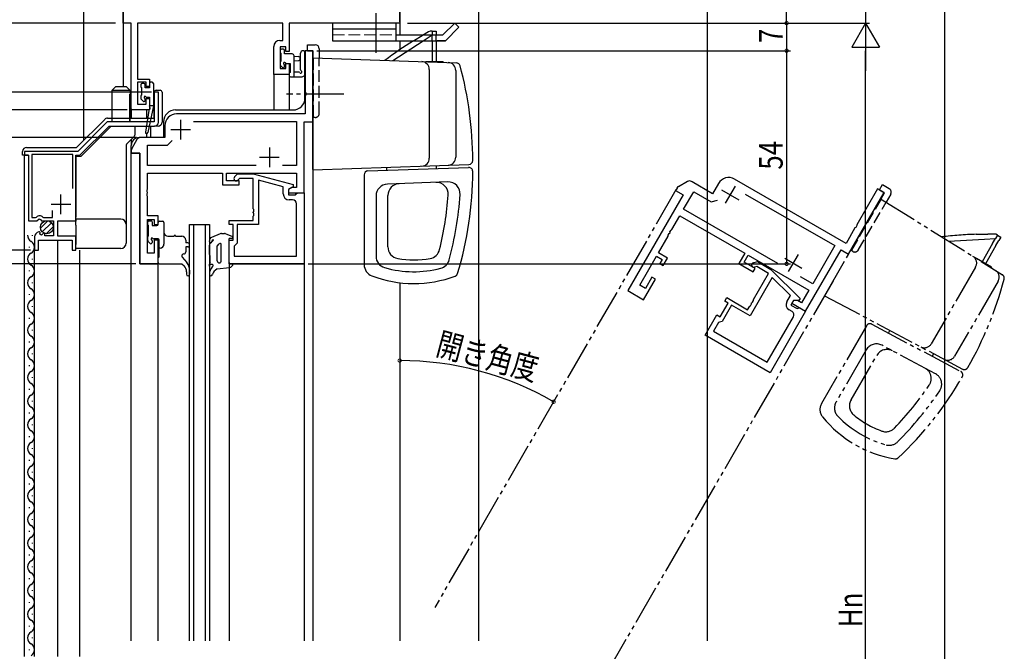
# Model space of a CAD drawing. Extents: x 0 to 1386, y 0 to 2245.
# Drawn here: x 128 to 377, y 439 to 599 of the extents above; entities that cross this region are included whole.
import ezdxf

# ---------------------------------------------------------------- set-up
doc = ezdxf.new("R2010")
doc.units = 0
for name, pattern in [('YCENTER_1', [13, 10, -1, 1, -1]), ('YDIVIDE_1', [15, 10, -1, 1, -1, 1, -1]), ('YHIDDEN_1', [4, 3, -1])]:
    doc.linetypes.add(name, pattern=pattern)
doc.layers.get('0').update_dxf_attribs({"linetype": 'CONTINUOUS'})
for name, color, linetype in [('YKK_11', 7, 'CONTINUOUS'), ('YKK_12', 2, 'CONTINUOUS'), ('YKK_13', 4, 'CONTINUOUS'), ('YKK_D', 6, 'CONTINUOUS'), ('YSS_K', 3, 'CONTINUOUS')]:
    doc.layers.add(name, color=color, linetype=linetype)
doc.styles.add('TEXT-B', font='extslim2.shx', dxfattribs={"width": 0.8, "bigfont": 'extfont2.shx'})

# ---------------------------------------------------------------- blocks, each defined once
blk = doc.blocks.new('_DOTSMALL')
at = {"color": 0, "linetype": 'ByBlock', "const_width": 0.5}
blk.add_lwpolyline([(-0.0625, 0, 1), (0.0625, 0, 1)], format="xyb", close=True, dxfattribs=at)
blk = doc.blocks.new('SYS_SANKAKU')
at = {"color": 0, "lineweight": -2}
for p, q in [((0, 0), (-0.866, 0.5)), ((-0.866, 0.5), (-0.866, -0.5)), ((0, 0), (-1.732, 0)), ((0, 0), (-0.866, -0.5))]:
    blk.add_line(p, q, dxfattribs=at)

msp = doc.modelspace()

# ---------------------------------------------------------------- linework, layer by layer
at = {"layer": 'YKK_11', "color": 0, "linetype": 'ByBlock', "lineweight": -2}
for p, q in [((154.02, 598.25), (154.02, 638.25)), ((224.02, 628.25), (224.02, 598.25)), ((156.02, 598.25), (154.02, 598.25)), ((156.02, 576.25), (156.02, 598.25)), ((194.39, 598.25), (157.65, 598.25)), ((157.65, 598.25), (157.65, 584.05)), ((194.39, 593.85), (194.39, 598.25)), ((224.02, 598.25), (196.02, 598.25)), ((196.02, 598.25), (196.02, 591.05)), ((193.62, 593.85), (194.39, 593.85)), ((192.12, 585.25), (192.12, 592.35)), ((195.22, 592.22), (193.75, 592.22)), ((193.75, 592.22), (193.75, 586.75)), ((195.22, 591.05), (195.22, 592.22)), ((196.02, 591.05), (195.22, 591.05)), ((202.02, 591.25), (200.09, 591.25)), ((200.09, 591.25), (200.09, 580.71)), ((202.02, 591.25), (200.09, 591.25)), ((200.09, 591.25), (200.09, 580.71)), ((202.02, 573.25), (202.02, 591.25)), ((202.02, 573.25), (202.02, 591.25)), ((193.75, 586.75), (195.22, 586.75)), ((195.22, 586.75), (195.22, 588.05)), ((195.22, 588.05), (196.02, 588.05)), ((196.02, 588.05), (196.02, 585.25)), ((157.65, 584.05), (160.62, 584.05)), ((160.62, 584.05), (160.62, 582.15)), ((196.02, 585.25), (192.12, 585.25)), ((159.82, 583.25), (157.65, 583.25)), ((157.65, 583.25), (157.65, 577.75)), ((159.82, 582.15), (159.82, 583.25)), ((160.62, 582.15), (159.82, 582.15)), ((159.82, 577.75), (159.82, 579.15)), ((159.82, 579.15), (160.62, 579.15)), ((160.62, 579.15), (160.62, 576.25)), ((162.92, 580.75), (161.82, 580.75)), ((161.82, 580.75), (161.82, 573.25)), ((162.92, 573.15), (162.92, 580.75)), ((200.09, 580.71), (200.21, 580.53)), ((200.09, 580.71), (200.21, 580.53)), ((200.21, 579.98), (200.09, 579.79)), ((200.21, 579.98), (200.09, 579.79)), ((200.09, 579.79), (200.09, 575.25)), ((200.09, 579.79), (200.09, 575.25)), ((200.21, 580.53), (200.21, 579.98)), ((200.21, 580.53), (200.21, 579.98)), ((160.62, 576.25), (156.02, 576.25)), ((157.65, 577.75), (159.82, 577.75)), ((200.09, 575.25), (167.52, 575.25)), ((200.09, 575.25), (167.52, 575.25)), ((149.96, 573.25), (142.46, 565.75)), ((143.02, 564.75), (150.42, 572.15)), ((161.82, 573.25), (149.96, 573.25)), ((150.42, 572.15), (161.92, 572.15)), ((164.52, 572.25), (164.52, 569.25)), ((164.52, 572.25), (164.52, 569.25)), ((171.76, 573.32), (197.89, 573.32)), ((171.76, 573.32), (197.89, 573.32)), ((197.89, 573.32), (197.89, 562.18)), ((197.89, 573.32), (197.89, 562.18)), ((199.82, 555.25), (199.82, 573.25)), ((199.82, 573.25), (202.02, 573.25)), ((199.82, 555.25), (199.82, 573.25)), ((199.82, 573.25), (202.02, 573.25)), ((157.46, 568.75), (156.15, 566.49)), ((157.46, 568.75), (156.15, 566.49)), ((158.52, 569.25), (158.33, 569.25)), ((158.52, 569.25), (158.33, 569.25)), ((164.52, 569.25), (158.52, 569.25)), ((164.52, 569.25), (158.52, 569.25)), ((160.15, 562.18), (160.15, 567.32)), ((160.15, 567.32), (165.22, 567.32)), ((160.15, 562.18), (160.15, 567.32)), ((160.15, 567.32), (165.22, 567.32)), ((165.22, 567.32), (166.38, 568.48)), ((165.22, 567.32), (166.38, 568.48)), ((142.46, 565.75), (129.02, 565.75)), ((129.02, 565.75), (129.02, 564.75)), ((129.02, 564.75), (130.02, 564.75)), ((130.02, 564.75), (130.02, 548.15)), ((141.22, 564.95), (130.82, 564.95)), ((130.82, 564.95), (130.82, 548.95)), ((141.22, 556.37), (141.22, 564.95)), ((141.22, 556.37), (141.22, 564.95)), ((142.02, 548.15), (142.02, 564.75)), ((142.02, 564.75), (143.02, 564.75)), ((156.02, 565.99), (156.02, 565.25)), ((156.02, 565.99), (156.02, 565.25)), ((156.02, 565.25), (158.22, 565.25)), ((156.02, 565.25), (158.22, 565.25)), ((158.22, 565.25), (158.22, 537.25)), ((158.22, 565.25), (158.22, 537.25)), ((187.67, 562.18), (160.15, 562.18)), ((187.67, 562.18), (160.15, 562.18)), ((187.67, 562.18), (160.15, 562.18)), ((187.67, 562.18), (160.15, 562.18)), ((197.89, 562.18), (194.37, 562.18)), ((197.89, 562.18), (194.37, 562.18)), ((160.15, 556.21), (160.15, 560.25)), ((160.15, 560.25), (179.12, 560.25)), ((160.15, 556.21), (160.15, 560.25)), ((160.15, 560.25), (179.12, 560.25)), ((179.12, 560.25), (179.12, 557.25)), ((179.12, 560.25), (179.12, 557.25)), ((180.12, 558.25), (180.12, 560.25)), ((180.12, 560.25), (197.89, 560.25)), ((180.12, 558.25), (180.12, 560.25)), ((180.12, 560.25), (197.89, 560.25)), ((182.19, 559.28), (182.97, 560.05)), ((182.19, 559.28), (182.97, 560.05)), ((182.97, 560.05), (186.91, 560.05)), ((182.97, 560.05), (186.91, 560.05)), ((183.47, 558.85), (183.04, 558.43)), ((183.47, 558.85), (183.04, 558.43)), ((186.92, 558.85), (183.47, 558.85)), ((186.92, 558.85), (183.47, 558.85)), ((186.91, 560.05), (197.02, 557.35)), ((186.91, 560.05), (197.02, 557.35)), ((186.92, 551.21), (186.92, 558.85)), ((186.92, 551.21), (186.92, 558.85)), ((197.89, 560.25), (197.89, 556.55)), ((197.89, 560.25), (197.89, 556.55)), ((337.06, 542.43), (308.85, 558.71)), ((160.03, 556.03), (160.15, 556.21)), ((160.03, 556.03), (160.15, 556.21)), ((179.12, 557.25), (183.32, 557.25)), ((179.12, 557.25), (183.32, 557.25)), ((183.32, 558.25), (180.12, 558.25)), ((183.32, 558.25), (180.12, 558.25)), ((183.32, 557.25), (183.32, 558.25)), ((183.32, 557.25), (183.32, 558.25)), ((194.52, 556.77), (188.22, 558.46)), ((188.22, 558.46), (188.22, 547.25)), ((194.52, 556.77), (188.22, 558.46)), ((188.22, 558.46), (188.22, 547.25)), ((194.52, 554.95), (194.52, 556.77)), ((194.52, 554.95), (194.52, 556.77)), ((197.02, 556.75), (195.82, 556.05)), ((197.02, 556.75), (195.82, 556.05)), ((196.68, 556.55), (195.82, 556.05)), ((196.68, 556.55), (195.82, 556.05)), ((197.89, 556.55), (196.68, 556.55)), ((197.89, 556.55), (196.68, 556.55)), ((197.02, 557.35), (197.02, 556.75)), ((197.02, 557.35), (197.02, 556.75)), ((294.26, 556.44), (293.89, 555.8)), ((296.89, 558.11), (294.62, 556.8)), ((298.06, 558.02), (297.89, 558.11)), ((303.25, 555.02), (298.06, 558.02)), ((304.75, 557.61), (303.25, 555.02)), ((345.06, 556.28), (339.79, 547.15)), ((346.73, 555.32), (345.06, 556.28)), ((160.03, 555.48), (160.03, 556.03)), ((160.03, 555.48), (160.03, 556.03)), ((160.15, 555.29), (160.03, 555.48)), ((160.15, 555.29), (160.03, 555.48)), ((160.03, 555.03), (160.15, 555.21)), ((160.03, 555.03), (160.15, 555.21)), ((160.03, 554.48), (160.03, 555.03)), ((160.03, 554.48), (160.03, 555.03)), ((160.15, 554.29), (160.03, 554.48)), ((160.15, 554.29), (160.03, 554.48)), ((160.15, 555.21), (160.15, 555.29)), ((160.15, 555.21), (160.15, 555.29)), ((160.15, 549.45), (160.15, 554.29)), ((160.15, 549.45), (160.15, 554.29)), ((195.82, 556.05), (195.82, 554.75)), ((195.82, 556.05), (195.82, 555.25)), ((195.82, 556.05), (195.82, 555.25)), ((195.82, 556.05), (195.82, 554.75)), ((195.82, 555.25), (199.82, 555.25)), ((195.82, 555.25), (199.82, 555.25)), ((195.82, 554.75), (197.62, 554.75)), ((195.82, 554.75), (197.62, 554.75)), ((197.62, 554.75), (197.82, 554.95)), ((197.62, 554.75), (197.82, 554.95)), ((197.82, 554.95), (198.12, 555.25)), ((197.82, 554.95), (198.12, 555.25)), ((198.12, 555.25), (199.82, 555.25)), ((198.12, 555.25), (199.82, 555.25)), ((199.82, 555.25), (199.82, 537.25)), ((199.82, 555.25), (199.82, 537.25)), ((295.8, 554.7), (281.8, 530.45)), ((293.89, 555.8), (295.8, 554.7)), ((295.93, 551.08), (298.5, 555.53)), ((298.5, 555.53), (302.89, 552.99)), ((311.56, 554.92), (334.19, 541.86)), ((337.73, 539.73), (346.73, 555.32)), ((187.04, 551.03), (186.92, 551.21)), ((187.04, 551.03), (186.92, 551.21)), ((196.89, 553.45), (196.02, 553.45)), ((196.89, 553.45), (196.02, 553.45)), ((197.89, 539.18), (197.89, 552.45)), ((197.89, 539.18), (197.89, 552.45)), ((302.89, 552.99), (304.48, 553.42)), ((130.82, 548.95), (131.79, 548.95)), ((131.79, 548.95), (132.03, 549.07)), ((133.61, 549.07), (133.84, 548.95)), ((133.84, 548.95), (136.12, 548.95)), ((136.12, 548.95), (136.12, 550.8)), ((162.82, 549.45), (160.15, 549.45)), ((162.82, 549.45), (160.15, 549.45)), ((162.82, 547.25), (162.82, 549.45)), ((162.82, 547.25), (162.82, 549.45)), ((186.92, 550.29), (187.04, 550.48)), ((186.92, 550.29), (187.04, 550.48)), ((186.92, 550.21), (186.92, 550.29)), ((186.92, 550.21), (186.92, 550.29)), ((187.04, 550.03), (186.92, 550.21)), ((187.04, 550.03), (186.92, 550.21)), ((186.92, 549.29), (187.04, 549.48)), ((186.92, 549.29), (187.04, 549.48)), ((186.92, 548.25), (186.92, 549.29)), ((186.92, 548.25), (186.92, 549.29)), ((187.04, 550.48), (187.04, 551.03)), ((187.04, 550.48), (187.04, 551.03)), ((187.04, 549.48), (187.04, 550.03)), ((187.04, 549.48), (187.04, 550.03)), ((292.95, 545.91), (294.97, 549.41)), ((294.97, 549.41), (311.4, 539.92)), ((319.77, 537.32), (295.93, 551.08)), ((319.77, 537.32), (295.93, 551.08)), ((130.02, 548.15), (132.15, 548.15)), ((132.15, 548.15), (132.69, 548.61)), ((132.69, 548.61), (133.02, 548.45)), ((133.02, 548.45), (133.32, 548.15)), ((133.32, 548.15), (136.32, 548.15)), ((136.32, 548.15), (136.32, 544.35)), ((137.42, 544.25), (137.42, 548.15)), ((137.42, 548.15), (142.02, 548.15)), ((160.15, 539.95), (160.15, 548.45)), ((160.15, 548.45), (161.82, 548.45)), ((160.15, 539.95), (160.15, 548.45)), ((160.15, 548.45), (161.82, 548.45)), ((161.82, 548.45), (161.82, 547.25)), ((161.82, 548.45), (161.82, 547.25)), ((161.82, 547.25), (162.82, 547.25)), ((161.82, 547.25), (162.82, 547.25)), ((180.82, 547.25), (180.82, 548.25)), ((180.82, 548.25), (186.92, 548.25)), ((180.82, 547.25), (180.82, 548.25)), ((180.82, 548.25), (186.92, 548.25)), ((181.82, 547.25), (180.82, 547.25)), ((181.82, 547.25), (180.82, 547.25)), ((181.82, 543.25), (181.82, 547.25)), ((181.82, 543.25), (181.82, 547.25)), ((188.22, 547.25), (182.82, 547.25)), ((182.82, 547.25), (182.82, 542.45)), ((188.22, 547.25), (182.82, 547.25)), ((182.82, 547.25), (182.82, 542.45)), ((339.33, 546.36), (337.06, 542.43)), ((339.52, 546.46), (339.33, 546.36)), ((339.8, 546.94), (339.52, 546.46)), ((339.79, 547.15), (339.8, 546.94)), ((131.52, 544.05), (131.52, 540.75)), ((132.77, 545.37), (132.58, 545.33)), ((132.93, 545.19), (132.77, 545.37)), ((132.83, 544.78), (132.93, 545.19)), ((133.29, 544.51), (132.83, 544.78)), ((133.87, 545.09), (133.29, 544.51)), ((134.12, 544.99), (133.87, 545.09)), ((134.12, 544.35), (134.12, 544.99)), ((136.32, 544.35), (134.12, 544.35)), ((142.02, 544.25), (137.42, 544.25)), ((142.02, 540.75), (142.02, 544.25)), ((289.57, 540.05), (291.99, 544.25)), ((291.98, 544.47), (292.25, 544.94)), ((291.99, 544.25), (291.98, 544.47)), ((292.25, 544.94), (292.45, 545.04)), ((292.45, 545.04), (292.49, 545.11)), ((292.48, 545.33), (292.75, 545.81)), ((292.49, 545.11), (292.48, 545.33)), ((292.75, 545.81), (292.95, 545.91)), ((132.52, 540.75), (132.52, 543.25)), ((132.52, 543.25), (141.02, 543.25)), ((141.02, 543.25), (141.02, 540.75)), ((162.82, 543.25), (161.82, 543.25)), ((161.82, 543.25), (161.82, 539.95)), ((162.82, 543.25), (161.82, 543.25)), ((161.82, 543.25), (161.82, 539.95)), ((162.82, 537.25), (162.82, 543.25)), ((162.82, 537.25), (162.82, 543.25)), ((180.82, 537.25), (180.82, 543.25)), ((180.82, 543.25), (181.82, 543.25)), ((180.82, 537.25), (180.82, 543.25)), ((180.82, 543.25), (181.82, 543.25)), ((182.32, 541.95), (182.12, 541.75)), ((182.32, 541.95), (182.12, 541.75)), ((182.12, 541.75), (182.12, 539.18)), ((182.12, 541.75), (182.12, 539.18)), ((182.82, 542.45), (182.32, 541.95)), ((182.82, 542.45), (182.32, 541.95)), ((334.19, 541.86), (328.62, 532.21)), ((131.52, 540.75), (132.52, 540.75)), ((141.02, 540.75), (142.02, 540.75)), ((161.82, 539.95), (160.15, 539.95)), ((161.82, 539.95), (160.15, 539.95)), ((182.12, 539.18), (197.89, 539.18)), ((182.12, 539.18), (197.89, 539.18)), ((182.12, 539.18), (197.89, 539.18)), ((182.12, 539.18), (197.89, 539.18)), ((284.82, 531.83), (289.07, 539.19)), ((289.07, 539.19), (290.51, 538.35)), ((291.88, 538.72), (289.57, 540.05)), ((290.78, 536.81), (291.88, 538.72)), ((311.4, 539.92), (309.9, 537.32)), ((311.26, 537.69), (312.26, 539.42)), ((312.26, 539.42), (327.65, 530.54)), ((326.82, 525.24), (335.82, 540.83)), ((335.82, 540.83), (337.73, 539.73)), ((158.22, 537.25), (162.82, 537.25)), ((158.22, 537.25), (162.82, 537.25)), ((199.82, 537.25), (180.82, 537.25)), ((199.82, 537.25), (180.82, 537.25)), ((290.51, 538.35), (289.91, 537.31)), ((289.91, 537.31), (290.78, 536.81)), ((309.9, 537.32), (313.53, 535.22)), ((314.03, 536.09), (311.26, 537.69)), ((313.57, 537.54), (314.63, 537.82)), ((314.46, 536.54), (313.88, 536.38)), ((317.45, 534.81), (314.46, 536.54)), ((314.63, 537.82), (318.05, 535.85)), ((287.91, 533.85), (286.26, 530.99)), ((288.78, 533.35), (287.91, 533.85)), ((318.38, 533.82), (312.78, 524.11)), ((313.53, 535.22), (314.03, 536.09)), ((313.63, 528.19), (317.45, 534.81)), ((318.05, 535.85), (325.44, 528.45)), ((322.99, 529.21), (318.38, 533.82)), ((328.62, 532.21), (325.57, 533.97)), ((286.26, 530.99), (284.82, 531.83)), ((285.78, 528.15), (288.78, 533.35)), ((281.8, 530.45), (285.78, 528.15)), ((322.08, 527.63), (322.99, 529.21)), ((327.65, 530.54), (325.8, 527.33)), ((305.23, 523.85), (307.23, 527.31)), ((308.1, 526.81), (305.7, 522.66)), ((306.37, 527.81), (306.87, 528.68)), ((307.23, 527.31), (306.37, 527.81)), ((306.87, 528.68), (312.15, 525.63)), ((312.78, 524.11), (308.1, 526.81)), ((312.15, 525.63), (312.67, 526.53)), ((312.67, 526.53), (312.87, 526.63)), ((312.87, 526.63), (313.14, 527.11)), ((313.13, 527.33), (313.17, 527.4)), ((313.14, 527.11), (313.13, 527.33)), ((313.17, 527.4), (313.37, 527.5)), ((313.37, 527.5), (313.64, 527.97)), ((313.64, 527.97), (313.63, 528.19)), ((323.76, 527.93), (323.11, 526.81)), ((323.11, 526.81), (324.67, 525.91)), ((323.76, 527.93), (323.36, 527.24)), ((323.36, 527.24), (326.82, 525.24)), ((324.76, 527.93), (323.76, 527.93)), ((325.14, 527.93), (323.76, 527.93)), ((325.8, 527.33), (324.76, 527.93)), ((325.44, 528.45), (325.14, 527.93)), ((301.37, 519.15), (304.37, 524.35)), ((304.37, 524.35), (305.23, 523.85)), ((317.12, 512.29), (323.75, 523.78)), ((326.82, 525.24), (317.82, 509.65)), ((323.39, 525.15), (322.63, 525.58)), ((324.67, 525.91), (324.94, 525.98)), ((324.94, 525.98), (325.35, 526.09)), ((325.35, 526.09), (326.82, 525.24)), ((304.74, 522.4), (303.46, 520.17)), ((305.02, 522.47), (304.74, 522.4)), ((305.7, 522.66), (305.02, 522.47)), ((317.82, 509.65), (301.37, 519.15)), ((303.46, 520.17), (317.12, 512.29)), ((303.46, 520.17), (317.12, 512.29))]:
    msp.add_line(p, q, dxfattribs=at)
at = {"layer": 'YKK_11', "color": 2}
for p, q in [((168.52, 573.75), (168.52, 568.75)), ((168.52, 573.75), (168.52, 568.75)), ((166.02, 571.25), (171.02, 571.25)), ((166.02, 571.25), (171.02, 571.25)), ((191.02, 566.75), (191.02, 561.75)), ((191.02, 566.75), (191.02, 561.75)), ((188.52, 564.25), (193.52, 564.25)), ((188.52, 564.25), (193.52, 564.25)), ((308.97, 556.91), (306.47, 552.58)), ((138.22, 549.85), (138.22, 554.85)), ((305.55, 556), (309.88, 553.5)), ((135.72, 552.35), (140.72, 552.35)), ((321.54, 538.69), (325.87, 536.19)), ((324.95, 539.6), (322.45, 535.27))]:
    msp.add_line(p, q, dxfattribs=at)
at = {"layer": 'YKK_11', "color": 0, "linetype": 'ByBlock', "lineweight": -2}
for centre, radius, start, end in [((193.62, 592.35), 1.5, 90, 180), ((167.52, 572.25), 3, 90, 180), ((167.52, 572.25), 3, 90, 180), ((161.92, 573.15), 1, 270, 360), ((158.33, 568.25), 1, 90, 150), ((158.33, 568.25), 1, 90, 150), ((157.02, 565.99), 1, 150, 180), ((157.02, 565.99), 1, 150, 180), ((182.62, 558.85), 0.6, 135, 315), ((182.62, 558.85), 0.6, 135, 315), ((307.35, 556.11), 3, 60, 150), ((295.12, 555.94), 1, 120, 150), ((297.39, 557.24), 1, 60, 120), ((196.02, 554.95), 1.5, 180, 270), ((196.02, 554.95), 1.5, 180, 270), ((196.89, 552.45), 1, 0, 90), ((196.89, 552.45), 1, 0, 90), ((132.82, 548.45), 1, 37.9799, 142.0201), ((132.82, 544.05), 1.3, 100.6909, 180), ((313.73, 536.96), 0.6, 105, 285), ((323.38, 526.88), 1.5, 150, 240), ((322.89, 524.28), 1, 330, 60)]:
    msp.add_arc(centre, radius, start, end, dxfattribs=at)
at = {"layer": 'YKK_12'}
for p, q in [((154.02, 638.25), (154.02, 582.15)), ((224.02, 598.55), (224.02, 628.25)), ((244.02, 608.25), (244.02, 441.75)), ((224.02, 598.55), (224.02, 595.25)), ((224.02, 593.75), (224.02, 591.48)), ((202.02, 591.25), (200.02, 591.25)), ((200.02, 579.25), (200.02, 591.25)), ((202.02, 591.25), (202.02, 441.75)), ((196.02, 585.25), (192.12, 585.25)), ((192.12, 585.25), (192.12, 576.25)), ((196.02, 585.25), (196.02, 576.25)), ((156.02, 576.55), (156.02, 574.15)), ((159.92, 576.25), (156.02, 576.25)), ((159.92, 576.25), (159.92, 574.15)), ((167.22, 576.25), (197.02, 576.25)), ((159.92, 572.67), (159.92, 572.6)), ((164.22, 573.25), (164.22, 569.25)), ((156.02, 568.77), (156.02, 567.28)), ((164.22, 569.25), (158.02, 569.25)), ((158.22, 569.25), (158.22, 569.25)), ((159.92, 570.26), (159.92, 569.25)), ((156.02, 441.75), (156.02, 567.25)), ((129.02, 437.75), (129.02, 564.75)), ((158.22, 565.25), (156.02, 565.25)), ((158.22, 537.25), (158.22, 565.25)), ((170.82, 441.75), (170.82, 547.25)), ((170.82, 547.25), (175.82, 547.25)), ((171.82, 547.25), (171.82, 441.75)), ((174.82, 441.75), (174.82, 547.25)), ((175.82, 547.25), (175.82, 441.75)), ((131.52, 437.75), (131.52, 541.55)), ((137.42, 437.75), (137.42, 543.25)), ((143.02, 437.75), (143.02, 540.75)), ((162.82, 537.25), (158.22, 537.25)), ((162.82, 441.75), (162.82, 537.25)), ((180.82, 537.55), (180.82, 441.75)), ((180.82, 537.25), (199.82, 537.25)), ((199.82, 537.25), (199.82, 441.75)), ((224.02, 532.47), (224.02, 441.75))]:
    msp.add_line(p, q, dxfattribs=at)
at = {"layer": 'YKK_12', "linetype": 'YDIVIDE_1'}
for p, q in [((293.99, 555.97), (232.89, 450.14)), ((333.83, 532.97), (272.73, 427.14))]:
    msp.add_line(p, q, dxfattribs=at)
at = {"layer": 'YKK_12', "linetype": 'Continuous'}
for p, q in [((131.02, 544.35), (131.02, 544.55)), ((130.26, 541.35), (130.26, 541.55)), ((131.02, 538.35), (131.02, 538.55)), ((130.26, 535.35), (130.26, 535.55)), ((131.02, 532.35), (131.02, 532.55)), ((130.26, 529.35), (130.26, 529.55)), ((131.02, 526.35), (131.02, 526.55)), ((130.26, 523.35), (130.26, 523.55)), ((131.02, 520.35), (131.02, 520.55)), ((130.26, 517.35), (130.26, 517.55)), ((131.02, 514.35), (131.02, 514.55)), ((130.26, 511.35), (130.26, 511.55)), ((131.02, 508.35), (131.02, 508.55)), ((130.26, 505.35), (130.26, 505.55)), ((131.02, 502.35), (131.02, 502.55)), ((130.26, 499.35), (130.26, 499.55)), ((131.02, 496.35), (131.02, 496.55)), ((130.26, 493.35), (130.26, 493.55)), ((131.02, 490.35), (131.02, 490.55)), ((130.26, 487.35), (130.26, 487.55)), ((131.02, 484.35), (131.02, 484.55)), ((130.26, 481.35), (130.26, 481.55)), ((131.02, 478.35), (131.02, 478.55)), ((130.26, 475.35), (130.26, 475.55)), ((131.02, 472.35), (131.02, 472.55)), ((130.26, 469.35), (130.26, 469.55)), ((131.02, 466.35), (131.02, 466.55)), ((130.26, 463.35), (130.26, 463.55)), ((131.02, 460.35), (131.02, 460.55)), ((130.26, 457.35), (130.26, 457.55)), ((131.02, 454.35), (131.02, 454.55)), ((130.26, 451.35), (130.26, 451.55)), ((131.02, 448.35), (131.02, 448.55)), ((130.26, 445.35), (130.26, 445.55)), ((131.02, 442.35), (131.02, 442.55)), ((130.26, 439.35), (130.26, 439.55))]:
    msp.add_line(p, q, dxfattribs=at)
at = {"layer": 'YKK_12'}
for centre, radius, start, end in [((197.02, 579.25), 3, 270, 0), ((167.22, 573.25), 3, 90, 180), ((158.02, 567.25), 2, 90, 179.9999)]:
    msp.add_arc(centre, radius, start, end, dxfattribs=at)
at = {"layer": 'YKK_12', "linetype": 'Continuous'}
for centre, start, end in [((131.48, 544.45), 176.6691, 240.7975), ((129.8, 541.45), 299.2025, 60.7975), ((131.48, 538.45), 119.2025, 240.7975), ((129.8, 535.45), 299.2025, 60.7975), ((131.48, 532.45), 119.2025, 240.7975), ((129.8, 529.45), 299.2025, 60.7975), ((131.48, 526.45), 119.2025, 240.7975), ((129.8, 523.45), 299.2025, 60.7975), ((131.48, 520.45), 119.2025, 240.7975), ((129.8, 517.45), 299.2025, 60.7975), ((131.48, 514.45), 119.2025, 240.7975), ((129.8, 511.45), 299.2025, 60.7975), ((131.48, 508.45), 119.2025, 240.7975), ((129.8, 505.45), 299.2025, 60.7975), ((131.48, 502.45), 119.2025, 240.7975), ((129.8, 499.45), 299.2025, 60.7975), ((131.48, 496.45), 119.2025, 240.7975), ((129.8, 493.45), 299.2025, 60.7975), ((131.48, 490.45), 119.2025, 240.7975), ((129.8, 487.45), 299.2025, 60.7975), ((131.48, 484.45), 119.2025, 240.7975), ((129.8, 481.45), 299.2025, 60.7975), ((131.48, 478.45), 119.2025, 240.7975), ((129.8, 475.45), 299.2025, 60.7975), ((131.48, 472.45), 119.2025, 240.7975), ((129.8, 469.45), 299.2025, 60.7975), ((131.48, 466.45), 119.2025, 240.7975), ((129.8, 463.45), 299.2025, 60.7975), ((131.48, 460.45), 119.2025, 240.7975), ((129.8, 457.45), 299.2025, 60.7975), ((131.48, 454.45), 119.2025, 240.7975), ((129.8, 451.45), 299.2025, 60.7975), ((131.48, 448.45), 119.2025, 240.7975), ((129.8, 445.45), 299.2025, 60.7975), ((131.48, 442.45), 119.2025, 240.7975), ((129.8, 439.45), 299.2025, 60.7975)]:
    msp.add_arc(centre, 1.72, start, end, dxfattribs=at)
at = {"layer": 'YKK_13', "linetype": 'YCENTER_1'}
for p, q in [((218.02, 590.75), (218.02, 602.88)), ((209.91, 580.25), (195.36, 580.25))]:
    msp.add_line(p, q, dxfattribs=at)
at = {"layer": 'YKK_13', "linetype": 'Continuous', "lineweight": 30}
for p, q in [((207.02, 598.25), (207.02, 593.75)), ((223.02, 598.25), (207.02, 598.25)), ((223.02, 596.75), (207.02, 596.75)), ((223.02, 598.25), (223.02, 593.75)), ((237.96, 598.25), (234.96, 595.25)), ((239.02, 597.19), (235.58, 593.75)), ((237.96, 598.25), (239.02, 597.19)), ((207.02, 593.75), (235.58, 593.75)), ((223.02, 595.25), (234.96, 595.25)), ((235.58, 593.75), (233.52, 593.75))]:
    msp.add_line(p, q, dxfattribs=at)
at = {"layer": 'YKK_13', "linetype": 'ByBlock', "lineweight": -2}
for p, q in [((232.26, 596.25), (231.76, 596.25)), ((232.26, 596.25), (232.26, 595.25)), ((232.26, 596.25), (233.26, 596.25)), ((232.26, 596.25), (232.26, 595.25)), ((233.26, 596.25), (233.26, 595.25)), ((222.24, 588.74), (229.96, 593.75)), ((232.26, 593.75), (232.26, 588.45)), ((233.26, 593.75), (233.26, 588.45)), ((200.64, 592.75), (202.64, 592.75)), ((200.64, 591.25), (200.64, 592.75)), ((200.64, 591.25), (200.64, 592.75)), ((200.64, 592.75), (202.64, 592.75)), ((200.64, 591.25), (202.14, 591.25)), ((200.64, 591.25), (202.14, 591.25)), ((202.14, 589.45), (202.14, 591.25)), ((202.14, 589.45), (202.14, 591.25)), ((203.64, 591.75), (203.64, 589.4)), ((203.64, 591.75), (203.64, 589.4)), ((202.02, 589.45), (238.38, 588.18)), ((202.02, 561.15), (202.02, 589.45)), ((202.02, 589.45), (238.38, 588.18)), ((235.02, 588.45), (230.65, 588.45)), ((231.24, 588.45), (231.27, 588.43)), ((231.52, 586.49), (231.52, 564.01)), ((235.02, 588.45), (235.02, 588.3)), ((238.22, 586.26), (238.22, 564.25)), ((202.02, 561.05), (241.56, 562.43)), ((215.98, 560.79), (241.48, 561.68)), ((220.77, 560.95), (220.77, 561.71)), ((233.27, 562.14), (233.27, 561.39)), ((215.02, 559.79), (215.02, 537.01)), ((236.22, 557.99), (220.91, 557.46)), ((218.02, 554.46), (218.02, 539.17)), ((221.02, 541.56), (221.02, 554.56))]:
    msp.add_line(p, q, dxfattribs=at)
at = {"layer": 'YKK_13', "linetype": 'YHIDDEN_1', "lineweight": 13}
msp.add_line((207.02, 595.25), (223.02, 595.25), dxfattribs=at)
at = {"layer": 'YKK_13', "linetype": 'YHIDDEN_1'}
for p, q in [((227.51, 593.75), (230, 595.25)), ((229.96, 593.75), (232.26, 595.25)), ((232.26, 593.75), (232.26, 595.25)), ((233.26, 593.75), (233.26, 595.25)), ((202.02, 575.85), (202.02, 589.45)), ((202.02, 575.85), (202.02, 589.45)), ((202.14, 589.45), (202.14, 574.35)), ((202.14, 589.45), (202.14, 574.35)), ((203.64, 575.35), (203.64, 589.4)), ((203.64, 575.35), (203.64, 589.4)), ((345.93, 553.7), (338.38, 540.62)), ((345.93, 553.7), (338.38, 540.62)), ((339.03, 541.98), (345.83, 553.76)), ((339.03, 541.98), (345.83, 553.76)), ((340.18, 540.74), (347.2, 552.9)), ((340.18, 540.74), (347.2, 552.9))]:
    msp.add_line(p, q, dxfattribs=at)
at = {"layer": 'YKK_13'}
for p, q in [((193.75, 591.35), (193.75, 590.85)), ((194.55, 591.65), (194.05, 591.65)), ((194.85, 590.45), (194.85, 591.35)), ((193.95, 590.65), (193.95, 588.55)), ((196.75, 590.45), (194.85, 590.45)), ((197.25, 584.65), (197.25, 589.95)), ((197.25, 589.85), (198.39, 589.75)), ((197.25, 588.65), (198.39, 588.76)), ((198.92, 586.39), (198.92, 590.64)), ((200.12, 585.46), (200.12, 590.64)), ((193.75, 588.35), (193.75, 587.75)), ((193.84, 587.54), (194.34, 587.04)), ((194.85, 587.25), (194.85, 587.59)), ((195.31, 588.05), (196.25, 588.05)), ((196.25, 588.05), (196.25, 585.75)), ((196.05, 585.55), (196.05, 584.95)), ((196.35, 584.65), (199.31, 584.65)), ((198.43, 585.85), (197.25, 585.85)), ((200.05, 585.27), (199.7, 584.84)), ((151.12, 581.15), (152.12, 582.15)), ((151.12, 581.15), (151.12, 573.25)), ((155.72, 581.15), (151.12, 581.15)), ((152.12, 582.15), (154.72, 582.15)), ((155.72, 581.15), (154.72, 582.15)), ((155.72, 581.15), (155.72, 580.24)), ((158.42, 582.65), (158.42, 582.15)), ((158.62, 581.95), (158.62, 579.95)), ((159.22, 582.95), (158.72, 582.95)), ((159.52, 581.85), (159.52, 582.65)), ((160.62, 581.85), (159.52, 581.85)), ((160.62, 582.95), (160.62, 581.85)), ((161.32, 583.25), (160.92, 583.25)), ((161.62, 582.95), (161.62, 577.26)), ((162.36, 581.25), (163.32, 581.25)), ((155.69, 580.24), (155.72, 580.24)), ((155.69, 573.25), (155.69, 580.24)), ((155.72, 573.25), (155.72, 580.24)), ((158.42, 579.75), (158.42, 579.15)), ((158.51, 578.94), (159.01, 578.44)), ((159.52, 578.65), (159.52, 578.99)), ((159.98, 579.45), (160.62, 579.45)), ((160.62, 579.45), (160.62, 577.26)), ((163.82, 580.75), (163.82, 576.25)), ((160.44, 576.14), (159.62, 570.6)), ((161.62, 577.26), (160.21, 570.49)), ((160.62, 577.26), (160.6, 577.17)), ((161.62, 577.26), (160.62, 577.26)), ((161.82, 574.15), (161.82, 576.25)), ((163.82, 576.25), (163.82, 573.15)), ((142.19, 566.75), (149.3, 573.86)), ((150.01, 574.15), (161.82, 574.15)), ((150.92, 572.15), (143.22, 564.45)), ((150.92, 572.15), (155.62, 572.15)), ((155.62, 572.15), (156.92, 572.15)), ((156.92, 572.15), (156.92, 569.87)), ((160.92, 572.15), (160.92, 569.25)), ((162.82, 572.15), (161.92, 572.15)), ((156.77, 569.52), (154.86, 567.61)), ((129.52, 566.75), (142.19, 566.75)), ((154.72, 567.26), (154.72, 549.09)), ((128.52, 564.75), (128.52, 565.75)), ((129.02, 564.75), (128.52, 564.75)), ((130.02, 564.75), (129.02, 564.75)), ((143.22, 564.45), (142.02, 564.45)), ((142.02, 564.45), (142.02, 549.09)), ((142.02, 548.59), (142.02, 549.09)), ((154.72, 549.09), (154.72, 547.31)), ((133.03, 546.28), (134.89, 548.14)), ((133.5, 545.34), (135.83, 547.67)), ((134.45, 544.87), (136.3, 546.72)), ((153.42, 548.59), (142.02, 548.59)), ((142.02, 548.59), (142.02, 548.07)), ((142.02, 547.08), (142.02, 548.07)), ((142.02, 547.08), (142.02, 542.15)), ((154.72, 547.31), (154.72, 546.82)), ((154.72, 546.82), (154.72, 542.45)), ((160.22, 547.15), (160.22, 547.85)), ((160.42, 544.35), (160.42, 546.95)), ((160.52, 548.15), (161.02, 548.15)), ((161.32, 547.85), (161.32, 546.95)), ((161.32, 546.95), (162.52, 546.95)), ((162.82, 547.25), (162.82, 547.75)), ((163.12, 548.05), (164.02, 548.05)), ((164.32, 547.75), (164.32, 542.25)), ((160.22, 543.15), (160.22, 544.15)), ((165.32, 544.25), (166.87, 544.25)), ((167.27, 544.25), (168.82, 544.25)), ((178.55, 544.89), (176.31, 543.96)), ((178.89, 544.95), (179.61, 544.95)), ((180, 544.88), (181.54, 544.23)), ((142.02, 541.15), (142.02, 542.15)), ((160.81, 542.44), (160.31, 542.94)), ((161.32, 543.09), (161.32, 542.65)), ((162.82, 543.55), (161.78, 543.55)), ((163.12, 539.05), (163.12, 543.25)), ((163.32, 541.25), (163.12, 541.25)), ((169.82, 543.25), (169.82, 542.55)), ((170.32, 542.55), (169.82, 542.55)), ((170.32, 541.55), (169.82, 541.55)), ((169.82, 541.55), (169.82, 540.25)), ((175.82, 542.89), (175.82, 543.1)), ((175.82, 539.61), (175.82, 542.02)), ((175.99, 542.39), (176.56, 542.89)), ((177.82, 541.69), (178.28, 542.33)), ((177.82, 537.99), (177.82, 541.69)), ((178.82, 537.97), (178.82, 542.15)), ((181.42, 543.65), (180.82, 543.65)), ((180.82, 537.25), (180.82, 543.65)), ((153.42, 541.15), (142.02, 541.15)), ((162.82, 538.75), (163.12, 539.05)), ((162.82, 537.55), (162.82, 538.75)), ((168.94, 538.93), (170.11, 537.55)), ((176.02, 539.31), (175.95, 539.36)), ((176.02, 537.64), (176.02, 539.31)), ((163.12, 537.25), (168.82, 537.25)), ((168.82, 537.25), (169.39, 536.71)), ((175.82, 536.64), (175.82, 537.14)), ((175.92, 537.04), (175.82, 536.64)), ((176.6, 537.04), (175.92, 537.04)), ((176.77, 536.71), (176.55, 536.45)), ((177.82, 535.95), (180.92, 536.34)), ((180.82, 537.25), (181.82, 537.25)), ((170.02, 535.26), (170.02, 534.59)), ((170.82, 535.61), (170.82, 534.59)), ((177.82, 535.95), (177.26, 535.58))]:
    msp.add_line(p, q, dxfattribs=at)
at = {"layer": 'YKK_13', "linetype": 'YHIDDEN_1', "lineweight": -2}
for p, q in [((202.14, 590.75), (202.02, 590.75)), ((202.02, 590.75), (202.02, 589.45)), ((202.02, 590.75), (202.02, 589.45)), ((202.14, 590.75), (202.02, 590.75)), ((202.02, 575.85), (202.14, 575.85)), ((202.02, 575.85), (202.14, 575.85)), ((202.64, 574.35), (202.02, 574.35)), ((202.64, 574.35), (202.02, 574.35)), ((346.48, 554.89), (345.83, 553.76)), ((346.48, 554.89), (345.83, 553.76)), ((346.58, 554.83), (346.48, 554.89)), ((346.58, 554.83), (346.48, 554.89)), ((339.03, 541.98), (339.13, 541.92)), ((339.03, 541.98), (339.13, 541.92)), ((338.81, 540.37), (338.28, 540.68)), ((338.81, 540.37), (338.28, 540.68))]:
    msp.add_line(p, q, dxfattribs=at)
at = {"layer": 'YKK_13', "linetype": 'YDIVIDE_1', "lineweight": -2}
for p, q in [((345.53, 556.01), (346.28, 557.31)), ((345.53, 556.01), (346.28, 557.31)), ((346.28, 557.31), (348.01, 556.31)), ((346.28, 557.31), (348.01, 556.31)), ((331.68, 529.25), (345.83, 553.76)), ((345.53, 556.01), (346.83, 555.26)), ((345.53, 556.01), (346.83, 555.26)), ((345.83, 553.76), (376.69, 534.48)), ((345.83, 553.76), (376.69, 534.48)), ((345.93, 553.7), (346.83, 555.26)), ((345.93, 553.7), (346.83, 555.26)), ((348.38, 554.94), (347.2, 552.9)), ((348.38, 554.94), (347.2, 552.9)), ((375.42, 544.52), (374.92, 543.66)), ((375.42, 544.52), (374.92, 543.66)), ((375.42, 544.52), (374.99, 544.78)), ((375.42, 544.52), (376.29, 544.02)), ((376.29, 544.02), (375.79, 543.16)), ((362.99, 543.03), (372.17, 543.51)), ((374.17, 542.36), (371.52, 537.77)), ((375.04, 541.86), (372.39, 537.27)), ((369.89, 536.44), (358.66, 516.98)), ((373.91, 536.39), (370.13, 538.57)), ((370.63, 538.28), (370.65, 538.25)), ((373.91, 536.39), (373.83, 536.26)), ((375.58, 532.89), (364.58, 513.83)), ((331.63, 529.16), (366.56, 510.59)), ((342.25, 521.57), (330.86, 501.84)), ((343.59, 521.95), (366.12, 509.97)), ((347.82, 519.7), (348.19, 520.36)), ((359.71, 509.41), (346.19, 516.6)), ((342.19, 515.45), (334.54, 502.21)), ((338.33, 502.78), (344.84, 514.04)), ((359.24, 514.48), (358.86, 513.83))]:
    msp.add_line(p, q, dxfattribs=at)
at = {"layer": 'YKK_13', "linetype": 'YDIVIDE_1'}
for p, q in [((370.05, 544.74), (372.96, 544.79)), ((372.17, 543.51), (374.92, 543.66)), ((374.17, 542.36), (374.92, 543.66)), ((375.04, 541.86), (375.79, 543.16))]:
    msp.add_line(p, q, dxfattribs=at)
at = {"layer": 'YKK_13', "flags": 128}
msp.add_lwpolyline([(161.86, 580.7), (161.85, 580.52), (161.84, 580.2), (161.84, 579.75), (161.83, 579.19), (161.83, 578.54), (161.83, 577.82), (161.82, 577.05), (161.82, 576.25)], dxfattribs=at)
at = {"layer": 'YKK_13'}
msp.add_circle((134.67, 546.5), 1.65, dxfattribs=at)
at = {"layer": 'YKK_13', "linetype": 'ByBlock', "lineweight": -2}
for centre, radius, start, end in [((280.26, 508.8), 100, 119.0141, 120.1723), ((280.26, 508.8), 100, 121.8408, 126.8583), ((202.64, 591.75), 1, 0, 90), ((202.64, 591.75), 1, 0, 90), ((229.52, 586.49), 2, 0, 88), ((172.77, 508.8), 100, 52.7712, 52.7972), ((236.22, 586.26), 2, 0, 88), ((238.35, 587.18), 1, 15.1336, 88), ((150.02, 563.3), 92.5, 0.086, 15.1336), ((229.52, 564.01), 2, 272, 0), ((236.22, 564.25), 2, 272, 0), ((241.52, 560.68), 1, 359.9516, 92), ((241.52, 563.43), 1, 272, 0.086), ((216.02, 559.79), 1, 92, 180), ((152.52, 560.75), 90, 343.2388, 359.9516), ((221.02, 554.46), 3, 92, 180), ((224.02, 554.56), 3, 92, 180), ((233.31, 554.89), 3, 355.8475, 92), ((236.32, 554.99), 3, 356.068, 92), ((152.52, 560.75), 84, 346.2994, 355.8475), ((152.52, 560.75), 87, 345.0156, 356.068), ((224.02, 541.56), 3, 180, 260.2122), ((221.02, 539.17), 3, 180, 254.1125), ((231.21, 541.57), 3, 279.9409, 346.2994), ((218.02, 537.01), 3, 180, 249.2406), ((227.59, 562.25), 27, 254.1125, 284.6592), ((227.59, 562.25), 24, 260.2122, 279.9409), ((233.66, 539.03), 3, 284.6592, 345.0156), ((227.59, 562.25), 30, 249.2406, 290.4848), ((237.74, 535.09), 1, 290.4848, 343.2388)]:
    msp.add_arc(centre, radius, start, end, dxfattribs=at)
at = {"layer": 'YKK_13'}
for centre, radius, start, end in [((194.05, 591.35), 0.3, 90, 180), ((194.55, 591.35), 0.3, 0, 90), ((199.52, 590.64), 0.6, 360, 180), ((193.95, 590.85), 0.2, 180, 270), ((193.95, 588.35), 0.2, 90, 180), ((196.75, 589.95), 0.5, 0, 90), ((198.35, 589.25), 0.5, 275.0921, 84.9079), ((194.05, 587.75), 0.3, 180, 225), ((194.55, 587.25), 0.3, 225, 0), ((194.85, 588.05), 0.25, 33.0557, 236.9443), ((194.55, 587.59), 0.3, 0, 56.9443), ((195.31, 588.35), 0.3, 213.0557, 270), ((198.95, 585.85), 0.3, 210, 63.2563), ((199.22, 586.39), 0.3, 180, 243.2563), ((196.25, 585.55), 0.2, 90, 180), ((196.35, 584.95), 0.3, 180, 270), ((198.43, 585.55), 0.3, 30, 90), ((199.31, 585.15), 0.5, 270, 320.7655), ((199.82, 585.46), 0.3, 320.7655, 360), ((158.72, 582.65), 0.3, 90, 180), ((158.62, 582.15), 0.2, 180, 270), ((159.22, 582.65), 0.3, 0, 90), ((160.92, 582.95), 0.3, 90, 180), ((161.32, 582.95), 0.3, 0, 90), ((162.38, 580.73), 0.519, 91.5469, 180.2769), ((163.32, 580.75), 0.5, 0, 90), ((158.62, 579.75), 0.2, 90, 180), ((158.72, 579.15), 0.3, 180, 225), ((159.22, 578.65), 0.3, 225, 0), ((159.52, 579.45), 0.25, 33.0557, 236.9443), ((159.22, 578.99), 0.3, 0, 56.9443), ((159.98, 579.75), 0.3, 213.0557, 270), ((160.74, 576.1), 0.3, 111.5506, 171.5506), ((160.9, 577.12), 0.3, 170.8025, 230.8025), ((160.52, 576.66), 0.3, 291.5506, 50.8025), ((150.01, 573.15), 1, 90.0009, 134.9991), ((162.82, 573.15), 1, 270, 0), ((156.42, 569.87), 0.5, 315, 0), ((159.92, 570.56), 0.3, 171.5506, 348.2502), ((129.52, 565.75), 1, 90.0022, 180), ((155.22, 567.26), 0.5, 135, 180), ((153.42, 547.3), 1.29, 0.2815, 90.2788), ((160.52, 547.85), 0.3, 90, 180), ((160.42, 547.15), 0.2, 180, 270), ((161.02, 547.85), 0.3, 0, 90), ((162.52, 547.25), 0.3, 270, 0), ((163.12, 547.75), 0.3, 90, 180), ((164.02, 547.75), 0.3, 0, 90), ((160.42, 544.15), 0.2, 90, 180), ((161.32, 543.55), 0.25, 33.0557, 236.9443), ((161.78, 543.85), 0.3, 213.0557, 270), ((165.32, 545.25), 1, 180, 270), ((167.07, 544.25), 0.2, 0, 180), ((168.82, 543.25), 1, 0, 90), ((176.82, 543.1), 1, 120.3843, 180), ((178.89, 543.95), 1, 90, 109.7155), ((179.61, 543.95), 1, 67.1853, 90), ((181.42, 543.95), 0.3, 270, 67.1853), ((153.42, 542.45), 1.3, 270, 0), ((160.52, 543.15), 0.3, 180, 225), ((161.02, 542.65), 0.3, 225, 0), ((161.02, 543.09), 0.3, 0, 56.9443), ((162.82, 543.25), 0.3, 0, 90), ((163.32, 542.25), 1, 270, 0), ((170.32, 542.05), 0.5, 270, 90), ((176.12, 542.89), 0.3, 180, 357.776), ((176.32, 542.02), 0.5, 131.274, 180), ((176.92, 542.86), 0.5, 104.0282, 177.776), ((175.9, 543.64), 1, 311.274, 340.188), ((176.81, 543.31), 0.0348, 340.188, 102.7064), ((178.52, 542.15), 0.3, 0, 144.4482), ((169.32, 539.25), 0.5, 90, 220.3285), ((169.32, 540.25), 0.5, 270, 0), ((176.12, 539.61), 0.3, 180, 234.4623), ((163.12, 537.55), 0.3, 180, 270), ((168.02, 535.26), 2, 0, 46.5677), ((167.82, 535.61), 3, 0, 40.3285), ((176.53, 537.15), 0.713, 136.0059, 180.3863), ((178.82, 534.49), 3, 139.1803, 177.8327), ((176.6, 536.83), 0.213, 325.0081, 90.0204), ((178.32, 537.99), 0.5, 180, 270), ((178.32, 537.99), 0.5, 270, 357.7628), ((180.82, 537.34), 1, 275.7602, 355.2515), ((170.42, 534.59), 0.4, 180, 0), ((176.22, 534.59), 0.4, 177.8327, 352.2967), ((178.1, 534.33), 1.5, 124.1127, 172.2967)]:
    msp.add_arc(centre, radius, start, end, dxfattribs=at)
at = {"layer": 'YKK_13', "linetype": 'YHIDDEN_1', "lineweight": -2}
for centre, start, end in [((202.64, 575.35), 270, 0), ((202.64, 575.35), 270, 0), ((339.31, 541.24), 240, 330), ((339.31, 541.24), 240, 330)]:
    msp.add_arc(centre, 1, start, end, dxfattribs=at)
at = {"layer": 'YKK_13', "linetype": 'YDIVIDE_1', "lineweight": -2}
for centre, radius, start, end in [((347.51, 555.44), 1, 330, 60), ((347.51, 555.44), 1, 330, 60), ((373.26, 444.79), 100, 91.8408, 96.8583), ((373.26, 444.79), 100, 89.0141, 90.1723), ((368.16, 537.44), 2, 330, 58), ((280.17, 498.54), 100, 22.7712, 22.7972), ((373.85, 533.89), 2, 330, 58), ((376.16, 533.63), 1, 345.1336, 58), ((287.72, 557.1), 92.5, 330.086, 345.1336), ((343.12, 521.07), 1, 62, 150), ((344.78, 513.95), 3, 62, 150), ((356.92, 517.98), 2, 242, 330), ((347.44, 512.54), 3, 62, 150), ((362.84, 514.83), 2, 242, 330), ((355.64, 508.18), 3, 325.8475, 62), ((358.3, 506.76), 3, 326.068, 62), ((365.65, 509.09), 1, 329.9516, 62), ((367.03, 511.47), 1, 242, 330.086), ((288.61, 553.65), 84, 316.2994, 325.8475), ((288.61, 553.65), 90, 313.2388, 329.9516), ((288.61, 553.65), 87, 315.0156, 326.068), ((333.46, 500.34), 3, 150, 219.2406), ((337.14, 500.71), 3, 150, 224.1125), ((340.93, 501.28), 3, 150, 230.2122), ((354.37, 517.42), 24, 230.2122, 249.9409), ((354.37, 517.42), 30, 219.2406, 260.4848), ((354.37, 517.42), 27, 224.1125, 254.6592), ((347.17, 497.69), 3, 249.9409, 316.2994), ((348.02, 494.27), 3, 254.6592, 315.0156), ((349.58, 488.82), 1, 260.4848, 313.2388)]:
    msp.add_arc(centre, radius, start, end, dxfattribs=at)
at = {"layer": 'YKK_D'}
for p, q in [((342.02, 628.25), (342.02, 598.25)), ((362.02, 621.25), (362.02, 250.25)), ((322.02, 598.25), (322.02, 608.25)), ((152.02, 598.25), (68.02, 598.25)), ((151.02, 598.25), (68.02, 598.25)), ((151.02, 598.25), (88.02, 598.25)), ((226.02, 598.25), (323.02, 598.25)), ((227.02, 598.25), (323.02, 598.25)), ((246.02, 598.25), (343.02, 598.25)), ((322.02, 598.25), (322.02, 591.25)), ((339.02, 598.25), (343.02, 598.25)), ((203.02, 591.25), (323.02, 591.25)), ((204.02, 591.25), (323.02, 591.25)), ((322.02, 591.25), (322.02, 537.25)), ((342.02, 305.25), (342.02, 591.25)), ((161.12, 580.75), (88.02, 580.75)), ((152.02, 576.25), (68.02, 576.25)), ((155.02, 576.25), (68.02, 576.25)), ((156.33, 569.25), (68.02, 569.25)), ((157.33, 569.25), (68.02, 569.25)), ((130.52, 540.75), (108.02, 540.75)), ((157.22, 537.25), (68.02, 537.25)), ((200.82, 537.25), (323.02, 537.25))]:
    msp.add_line(p, q, dxfattribs=at)
msp.add_arc((224.02, 434.78), 77.96, 60, 90, dxfattribs=at)
at = {"layer": 'YSS_K'}
for p, q in [((144.02, 568.57), (144.02, 662.25)), ((302.02, 441.75), (302.02, 628.25))]:
    msp.add_line(p, q, dxfattribs=at)

# ---------------------------------------------------------------- block references
at = {"layer": 'YKK_D'}
for name, p, xscale, yscale, zscale, rotation in [('_DOTSMALL', (322.02, 598.25), 1.7, 1.7, 1.7, 90), ('_DOTSMALL', (322.02, 598.25), 1.7, 1.7, 1.7, 270), ('SYS_SANKAKU', (342.02, 598.25), 7, 7, 7, 90), ('_DOTSMALL', (322.02, 591.25), 1.7, 1.7, 1.7, 90), ('_DOTSMALL', (322.02, 537.25), 1.7, 1.7, 1.7, 270), ('_DOTSMALL', (224.02, 512.73), 1.7, 1.7, 1.7, 180), ('_DOTSMALL', (263, 502.29), 1.7, 1.7, 1.7, 330)]:
    msp.add_blockref(name, p, dxfattribs=dict(at, xscale=xscale, yscale=yscale, zscale=zscale, rotation=rotation))

# ---------------------------------------------------------------- texts
at = {"layer": 'YKK_D', "style": 'TEXT-B', "width": 0.8}
for s, rotation, p in [('7', 90, (321.02, 593.21)), ('54', 90, (321.02, 561.11)), ('開き角度', 345, (232.87, 514.32)), ('Hn', 90, (341.22, 445.17))]:
    msp.add_text(s, height=6, rotation=rotation, dxfattribs=at).set_placement(p)

doc.saveas('drawing.dxf')
